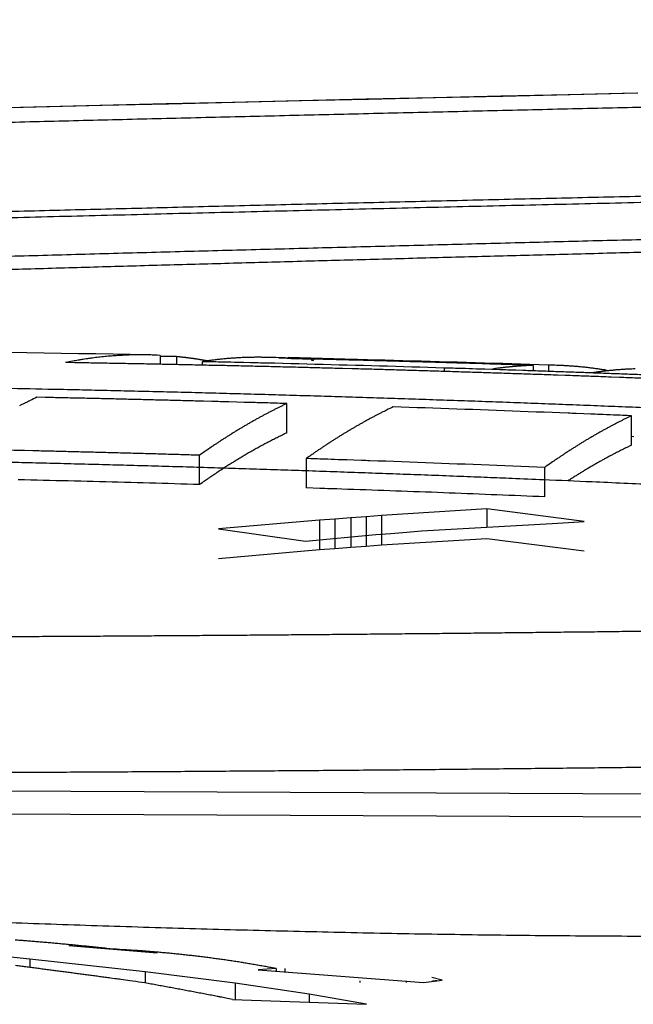
# Model space of a CAD drawing. Units: millimetres. Extents: x -62 to 2688, y -62 to 3775.
# Drawn here: x 1672 to 1673, y 991 to 992 of the extents above; entities that cross this region are included whole.
import ezdxf

# ---------------------------------------------------------------- set-up
doc = ezdxf.new("R2010")
doc.units = ezdxf.units.MM
doc.layers.add('204', color=7, linetype='Continuous')

msp = doc.modelspace()

# ---------------------------------------------------------------- linework, layer by layer
at = {"layer": '204', "color": 7, "linetype": 'Continuous'}
for p, q in [((1671.9078, 991.6375), (1671.9078, 991.6222)), ((1671.9355, 991.6353), (1671.9078, 991.6358)), ((1671.9355, 991.6353), (1671.9355, 991.6216)), ((1672.1425, 991.6326), (1672.11, 991.6325)), ((1672.475, 991.6235), (1672.1263, 991.6337)), ((1672.4747, 991.6141), (1672.648, 991.6082)), ((1672.1239, 991.5052), (1672.1239, 991.5552)), ((1672.7121, 991.4843), (1672.7121, 991.5344)), ((1671.9749, 991.4171), (1671.9749, 991.467)), ((1672.1571, 991.4613), (1672.1571, 991.4113)), ((1672.5639, 991.3962), (1672.5639, 991.4462)), ((1672.4653, 991.3756), (1672.2855, 991.364)), ((1672.4653, 991.3756), (1672.4653, 991.3446)), ((1672.6315, 991.3539), (1672.4653, 991.3756)), ((1672.1795, 991.3562), (1672.0075, 991.3417)), ((1672.2056, 991.3582), (1672.1795, 991.3562)), ((1672.1795, 991.3562), (1672.1795, 991.3062)), ((1672.2328, 991.3602), (1672.2056, 991.3582)), ((1672.2056, 991.3582), (1672.2056, 991.3082)), ((1672.2595, 991.3622), (1672.2328, 991.3602)), ((1672.2328, 991.3602), (1672.2328, 991.3102)), ((1672.2855, 991.364), (1672.2595, 991.3622)), ((1672.2595, 991.3622), (1672.2595, 991.3122)), ((1672.2855, 991.364), (1672.2855, 991.314)), ((1672.0075, 991.3417), (1672.1556, 991.3204)), ((1672.3537, 991.3384), (1672.5765, 991.3508)), ((1672.5765, 991.3508), (1672.6047, 991.3522)), ((1672.6047, 991.3522), (1672.6315, 991.3539)), ((1672.1556, 991.3204), (1672.276, 991.3316)), ((1672.276, 991.3316), (1672.3016, 991.3336)), ((1672.2855, 991.314), (1672.4653, 991.3251)), ((1672.3016, 991.3336), (1672.3288, 991.3357)), ((1672.3288, 991.3357), (1672.3537, 991.3384)), ((1672.4653, 991.3251), (1672.6315, 991.3039)), ((1672.0075, 991.2912), (1672.1795, 991.3062)), ((1672.1795, 991.3062), (1672.2056, 991.3082)), ((1672.2056, 991.3082), (1672.2328, 991.3102)), ((1672.2328, 991.3102), (1672.2595, 991.3122)), ((1672.2595, 991.3122), (1672.2855, 991.314)), ((1673.409, 990.8862), (1666.9575, 990.9139)), ((1673.4456, 990.8467), (1666.994, 990.8743)), ((1671.752, 990.6309), (1671.9028, 990.6182)), ((1671.6851, 990.6076), (1671.6079, 990.615)), ((1671.6851, 990.6076), (1671.6851, 990.5932)), ((1671.8822, 990.5856), (1671.6851, 990.6076)), ((1671.8822, 990.5856), (1671.8822, 990.5667)), ((1672.0358, 990.5663), (1671.8822, 990.5856)), ((1672.1054, 990.5913), (1672.0748, 990.5893)), ((1672.0748, 990.5893), (1672.3571, 990.5675)), ((1672.1205, 990.5913), (1672.1205, 990.5858)), ((1672.0358, 990.5663), (1672.0358, 990.5385)), ((1672.1619, 990.5476), (1672.0358, 990.5663)), ((1672.2487, 990.5706), (1672.2487, 990.5675)), ((1672.3275, 990.5706), (1672.3275, 990.5675)), ((1672.3571, 990.5675), (1672.3891, 990.5717)), ((1672.3891, 990.5717), (1672.3711, 990.5759)), ((1672.0314, 990.5387), (1672.2601, 990.5304)), ((1672.1619, 990.5476), (1672.1619, 990.5339)), ((1672.2601, 990.5304), (1672.1619, 990.5476))]:
    msp.add_line(p, q, dxfattribs=at)
for points in [[(1672.8682, 992.0636, 0.00007), (1672.7309, 992.0605, 0.000071), (1672.5942, 992.0574, 0.000071), (1672.458, 992.0542, 0.000072), (1672.3223, 992.051, 0.000073), (1672.1871, 992.0478, 0.000073), (1672.0525, 992.0446, 0.000074), (1671.9184, 992.0414, 0.000074), (1671.7848, 992.0381, 0.000075), (1671.6518, 992.0348, 0.000076), (1671.5193, 992.0315, 0.000076), (1671.3874, 992.0281, 0.000077), (1671.256, 992.0247, 0.000078), (1671.1253, 992.0213, 0.000079), (1670.995, 992.0179, 0.000079), (1670.8654, 992.0144, 0.00008), (1670.7363, 992.0109, 0.000081), (1670.6079, 992.0074, 0.000082), (1670.48, 992.0039, 0.000082), (1670.3527, 992.0003, 0.000083)], [(1672.9155, 991.9023, 0.000088), (1672.7475, 991.8985, 0.000088), (1672.5802, 991.8946, 0.000089), (1672.4138, 991.8907, 0.00009), (1672.2481, 991.8867, 0.000091), (1672.0833, 991.8827, 0.000092), (1671.9192, 991.8787, 0.000093), (1671.7561, 991.8746, 0.000094), (1671.5937, 991.8705, 0.000095), (1671.4323, 991.8663, 0.000097), (1671.2716, 991.8621, 0.000098), (1671.1119, 991.8579, 0.000099), (1670.953, 991.8536, 0.0001), (1670.795, 991.8493, 0.000102), (1670.6379, 991.8449, 0.000103), (1670.4816, 991.8405, 0.000104), (1670.3263, 991.8361, 0.000106)], [(1672.871, 991.9119, 0.000076), (1672.7271, 991.9086, 0.000077), (1672.5839, 991.9053, 0.000077), (1672.4412, 991.902, 0.000078), (1672.2991, 991.8986, 0.000079), (1672.1575, 991.8952, 0.00008), (1672.0166, 991.8918, 0.00008), (1671.8763, 991.8883, 0.000081), (1671.7365, 991.8848, 0.000082), (1671.5974, 991.8813, 0.000083), (1671.4589, 991.8778, 0.000084), (1671.321, 991.8742, 0.000084), (1671.1838, 991.8706, 0.000085), (1671.0472, 991.8669, 0.000086), (1670.9112, 991.8633, 0.000087), (1670.7759, 991.8596, 0.000088), (1670.6412, 991.8558, 0.000089), (1670.5072, 991.8521, 0.00009), (1670.3739, 991.8483, 0.000091)], [(1672.9125, 991.8392, 0.000082), (1672.7788, 991.8359, 0.000082), (1672.6458, 991.8326, 0.000083), (1672.5134, 991.8292, 0.000084), (1672.3815, 991.8258, 0.000084), (1672.2503, 991.8224, 0.000085), (1672.1197, 991.8189, 0.000086), (1671.9897, 991.8155, 0.000087), (1671.8603, 991.812, 0.000087), (1671.7316, 991.8084, 0.000088), (1671.6036, 991.8049, 0.000089), (1671.4761, 991.8013, 0.00009), (1671.3493, 991.7977, 0.00009), (1671.2232, 991.794, 0.000091), (1671.0977, 991.7904, 0.000092), (1670.9729, 991.7867, 0.000093), (1670.8488, 991.7829, 0.000094), (1670.7253, 991.7792, 0.000095), (1670.6025, 991.7754, 0.000096), (1670.4804, 991.7716, 0.000097), (1670.3589, 991.7678, 0.000098)], [(1672.9466, 991.8186, 0.000076), (1672.827, 991.8156, 0.000077), (1672.7078, 991.8125, 0.000078), (1672.5892, 991.8094, 0.000079), (1672.4711, 991.8063, 0.000079), (1672.3535, 991.8032, 0.00008), (1672.2364, 991.8001, 0.00008), (1672.1198, 991.7969, 0.000081), (1672.0037, 991.7937, 0.000082), (1671.8881, 991.7905, 0.000082), (1671.7731, 991.7872, 0.000083), (1671.6586, 991.7839, 0.000083), (1671.5447, 991.7806, 0.000084), (1671.4313, 991.7773, 0.000085), (1671.3184, 991.774, 0.000085), (1671.2061, 991.7706, 0.000086), (1671.0943, 991.7672, 0.000087), (1670.983, 991.7638, 0.000088), (1670.8724, 991.7604, 0.000088), (1670.7622, 991.757, 0.000089), (1670.6527, 991.7535, 0.00009), (1670.5437, 991.75, 0.000091), (1670.4353, 991.7465, 0.000092)], [(1672.7324, 991.6041, 0.00007), (1672.7188, 991.6047, 0.00007), (1672.7052, 991.6052, 0.00007), (1672.6916, 991.6057, 0.00007), (1672.678, 991.6062, 0.00007), (1672.6644, 991.6067, 0.00007), (1672.6508, 991.6072, 0.00007), (1672.6372, 991.6077, 0.00007), (1672.6236, 991.6082, 0.00007), (1672.61, 991.6087, 0.00007), (1672.5964, 991.6091, 0.00007), (1672.5828, 991.6096, 0.00007), (1672.5692, 991.6101, 0.00007), (1672.5555, 991.6106, 0.000072), (1672.5419, 991.611, 0.00007), (1672.5283, 991.6115), (1672.5148, 991.612, 0.000072), (1672.5011, 991.6124, 0.000086), (1672.4871, 991.6129), (1672.4739, 991.6133), (1672.462, 991.6137, 0.000092), (1672.4467, 991.6142, 0.000158), (1672.4231, 991.615, 0.000077), (1672.3922, 991.6159)], [(1671.9078, 991.6375), (1671.9024, 991.6377, 0.002145), (1671.897, 991.6379, 0.002146), (1671.8916, 991.6381, 0.002147), (1671.8862, 991.6382, 0.002148), (1671.8809, 991.6383, 0.002149), (1671.8755, 991.6383, 0.002149), (1671.8701, 991.6383, 0.002149), (1671.8647, 991.6383, 0.002149), (1671.8593, 991.6382, 0.002148), (1671.854, 991.638, 0.002147), (1671.8486, 991.6378, 0.002145), (1671.8432, 991.6375, 0.002143), (1671.8378, 991.6373, 0.002142), (1671.8324, 991.6369, 0.002144), (1671.8271, 991.6365, 0.002136), (1671.8217, 991.6361, 0.00212), (1671.8163, 991.6356, 0.002135), (1671.8109, 991.6351, 0.002175), (1671.8055, 991.6345, 0.002109), (1671.8001, 991.6339, 0.001966), (1671.7948, 991.6332, 0.002165), (1671.7894, 991.6325, 0.002574), (1671.7838, 991.6317, 0.001949), (1671.7786, 991.6309, 0.000668), (1671.7739, 991.6302, 0.002741), (1671.7678, 991.6292, 0.00469), (1671.7585, 991.6275, 0.002282), (1671.7463, 991.6251)], [(1672.2194, 991.615, 0.000086), (1672.1837, 991.6159, 0.000176), (1672.1564, 991.6166, 0.000102), (1672.1386, 991.6171), (1672.1248, 991.6174, 0.000073), (1672.1095, 991.6178, 0.000096), (1672.0933, 991.6182, 0.00008), (1672.0774, 991.6185, 0.000073), (1672.0617, 991.6189, 0.000078), (1672.046, 991.6193, 0.00008), (1672.0302, 991.6196, 0.000079), (1672.0144, 991.62, 0.000078), (1671.9986, 991.6203, 0.000078), (1671.9829, 991.6206, 0.000079), (1671.9671, 991.621, 0.000078), (1671.9513, 991.6213, 0.000078), (1671.9356, 991.6216, 0.000078), (1671.9198, 991.6219, 0.000078), (1671.904, 991.6223, 0.000078), (1671.8882, 991.6226, 0.000078), (1671.8725, 991.6229, 0.000078), (1671.8567, 991.6232, 0.000078), (1671.8409, 991.6235, 0.000078), (1671.8252, 991.6238, 0.000078), (1671.8094, 991.624, 0.000078), (1671.7936, 991.6243, 0.000078), (1671.7778, 991.6246, 0.000078), (1671.7621, 991.6249), (1671.7463, 991.6251)], [(1671.9879, 991.628), (1671.9861, 991.6283, 0.000679), (1671.9844, 991.6286, 0.00068), (1671.9826, 991.6289, 0.00068), (1671.9809, 991.6292, 0.000681), (1671.9792, 991.6295, 0.000682), (1671.9774, 991.6298, 0.000682), (1671.9757, 991.6301, 0.000683), (1671.9739, 991.6304, 0.000684), (1671.9722, 991.6307, 0.000684), (1671.9704, 991.6309, 0.000685), (1671.9687, 991.6312, 0.000686), (1671.9669, 991.6315, 0.000686), (1671.9652, 991.6317, 0.000687), (1671.9634, 991.632, 0.000689), (1671.9617, 991.6322, 0.000688), (1671.96, 991.6325, 0.000684), (1671.9582, 991.6327, 0.00069), (1671.9565, 991.6329, 0.000705), (1671.9547, 991.6332, 0.000685), (1671.953, 991.6334, 0.00064), (1671.9513, 991.6336, 0.000707), (1671.9495, 991.6338, 0.000844), (1671.9477, 991.634, 0.000641), (1671.946, 991.6342, 0.00022), (1671.9445, 991.6344, 0.000905), (1671.9425, 991.6346, 0.001559), (1671.9395, 991.6349, 0.000763), (1671.9355, 991.6353)], [(1672.0898, 991.634, 0.001612), (1672.0814, 991.6341, 0.003297), (1672.0751, 991.6342, 0.001916), (1672.0709, 991.6342, 0.000466), (1672.0677, 991.6341, 0.001358), (1672.0641, 991.6341, 0.001788), (1672.0603, 991.634, 0.001499), (1672.0566, 991.6339, 0.001358), (1672.0529, 991.6338, 0.001454), (1672.0493, 991.6336, 0.001495), (1672.0456, 991.6335, 0.001464), (1672.0419, 991.6333, 0.001451), (1672.0382, 991.6331, 0.001459), (1672.0345, 991.6328, 0.001461), (1672.0308, 991.6326, 0.001457), (1672.0271, 991.6323, 0.001454), (1672.0234, 991.632, 0.001454), (1672.0197, 991.6317, 0.001452), (1672.0161, 991.6313, 0.00145), (1672.0124, 991.631, 0.001448), (1672.0087, 991.6306, 0.001446), (1672.005, 991.6302, 0.001444), (1672.0013, 991.6298, 0.001442), (1671.9976, 991.6293, 0.00144), (1671.9939, 991.6288, 0.001438), (1671.9903, 991.6284, 0.001435), (1671.9866, 991.6278, 0.001433), (1671.9829, 991.6273), (1671.9792, 991.6267)], [(1672.3922, 991.6159), (1672.3784, 991.6164), (1672.3647, 991.6168), (1672.3509, 991.6172), (1672.3371, 991.6176), (1672.3234, 991.618), (1672.3096, 991.6184), (1672.2958, 991.6188), (1672.2821, 991.6192), (1672.2683, 991.6195), (1672.2546, 991.6199), (1672.2408, 991.6203), (1672.227, 991.6207), (1672.2133, 991.621), (1672.1995, 991.6214), (1672.1857, 991.6218), (1672.1719, 991.6221), (1672.1582, 991.6225), (1672.1444, 991.6228), (1672.1306, 991.6232), (1672.1169, 991.6235), (1672.1032, 991.6239), (1672.0893, 991.6242, 0.000082), (1672.0751, 991.6245), (1672.0618, 991.6249), (1672.0497, 991.6251, 0.000088), (1672.0343, 991.6255, 0.000152), (1672.0104, 991.626, 0.000074), (1671.9792, 991.6267)], [(1672.5442, 991.6204, 0.000079), (1672.5114, 991.6214, 0.000162), (1672.4864, 991.6222, 0.000094), (1672.4701, 991.6227), (1672.4574, 991.6231), (1672.4434, 991.6235, 0.000088), (1672.4285, 991.624, 0.000074), (1672.4139, 991.6244), (1672.3995, 991.6248, 0.000071), (1672.3851, 991.6253, 0.000074), (1672.3706, 991.6257, 0.000072), (1672.3561, 991.6261, 0.000071), (1672.3416, 991.6265, 0.000072), (1672.3272, 991.6269, 0.000072), (1672.3127, 991.6273, 0.000072), (1672.2982, 991.6277, 0.000072), (1672.2837, 991.6281, 0.000072), (1672.2693, 991.6285, 0.000072), (1672.2548, 991.6289, 0.000072), (1672.2403, 991.6293, 0.000072), (1672.2258, 991.6296, 0.000072), (1672.2114, 991.63, 0.000072), (1672.1969, 991.6304, 0.000072), (1672.1824, 991.6307, 0.000072), (1672.1679, 991.6311, 0.000072), (1672.1535, 991.6315, 0.000072), (1672.139, 991.6318, 0.000072), (1672.1245, 991.6322), (1672.11, 991.6325)], [(1672.1263, 991.6327), (1672.1271, 991.6327), (1672.1279, 991.6326, -1), (1672.1287, 991.6326), (1672.1295, 991.6325), (1672.1303, 991.6325), (1672.1311, 991.6324), (1672.132, 991.6324), (1672.1328, 991.6323), (1672.1336, 991.6323), (1672.1344, 991.6322), (1672.1352, 991.6322, 1), (1672.136, 991.6321), (1672.1368, 991.6321), (1672.1376, 991.632), (1672.1383, 991.632), (1672.1392, 991.632), (1672.1407, 991.6319), (1672.1425, 991.6318)], [(1672.1263, 991.6327), (1672.1285, 991.6326), (1672.1307, 991.6325), (1672.1329, 991.6325), (1672.1351, 991.6324), (1672.1373, 991.6323), (1672.1395, 991.6322), (1672.1417, 991.6321), (1672.1439, 991.6321), (1672.1461, 991.632), (1672.1482, 991.6319), (1672.1504, 991.6318), (1672.1526, 991.6317), (1672.1549, 991.6316), (1672.157, 991.6316), (1672.159, 991.6315), (1672.1614, 991.6314), (1672.1652, 991.6313, 1), (1672.1702, 991.6311)], [(1672.7673, 991.5466, 0.000238), (1672.7195, 991.5486, 0.000238), (1672.6717, 991.5505, 0.000238), (1672.6239, 991.5524, 0.000238), (1672.5762, 991.5542, 0.000238), (1672.5284, 991.556, 0.000238), (1672.4806, 991.5578, 0.000238), (1672.4329, 991.5595, 0.000238), (1672.3851, 991.5611, 0.000238), (1672.3373, 991.5627, 0.000238), (1672.2895, 991.5643, 0.000239), (1672.2417, 991.5658, 0.000238), (1672.194, 991.5673, 0.000237), (1672.1462, 991.5687, 0.000239), (1672.0984, 991.5701, 0.000244), (1672.0505, 991.5714, 0.000237), (1672.0028, 991.5727, 0.000221), (1671.9554, 991.574, 0.000244), (1671.9073, 991.5752, 0.000291), (1671.858, 991.5763, 0.000221), (1671.8117, 991.5774, 0.000076), (1671.7698, 991.5784, 0.000311), (1671.7161, 991.5795, 0.000535), (1671.6334, 991.5811, 0.000262)], [(1672.6771, 991.6004, 0.000083), (1672.6425, 991.6016, 0.000171), (1672.6161, 991.6026, 0.000099), (1672.5989, 991.6032), (1672.5856, 991.6036, 0.00007), (1672.5708, 991.6042, 0.000093), (1672.5551, 991.6047, 0.000078), (1672.5397, 991.6052, 0.00007), (1672.5246, 991.6057, 0.000075), (1672.5093, 991.6062, 0.000078), (1672.4941, 991.6067, 0.000076), (1672.4788, 991.6072, 0.000075), (1672.4635, 991.6077, 0.000076), (1672.4483, 991.6082, 0.000076), (1672.433, 991.6087, 0.000076), (1672.4178, 991.6092, 0.000076), (1672.4025, 991.6097, 0.000076), (1672.3873, 991.6101, 0.000076), (1672.372, 991.6106, 0.000076), (1672.3567, 991.6111, 0.000076), (1672.3415, 991.6115, 0.000076), (1672.3262, 991.612, 0.000076), (1672.311, 991.6124, 0.000076), (1672.2957, 991.6129, 0.000076), (1672.2805, 991.6133, 0.000076), (1672.2652, 991.6138, 0.000076), (1672.2499, 991.6142, 0.000076), (1672.2347, 991.6146), (1672.2194, 991.615)], [(1672.5442, 991.6204), (1672.5419, 991.6203, 0.000911), (1672.5396, 991.6202, 0.00091), (1672.5373, 991.6201, 0.00091), (1672.535, 991.62, 0.00091), (1672.5327, 991.6199, 0.000909), (1672.5303, 991.6197, 0.000909), (1672.528, 991.6196, 0.000909), (1672.5257, 991.6195, 0.000908), (1672.5234, 991.6193, 0.000908), (1672.5211, 991.6191, 0.000907), (1672.5187, 991.619, 0.000907), (1672.5164, 991.6188, 0.000906), (1672.5141, 991.6186, 0.000906), (1672.5118, 991.6184, 0.000907), (1672.5095, 991.6182, 0.000904), (1672.5071, 991.618, 0.000898), (1672.5048, 991.6178, 0.000905), (1672.5025, 991.6175, 0.000923), (1672.5002, 991.6173, 0.000896), (1672.4978, 991.6171, 0.000836), (1672.4956, 991.6168, 0.000922), (1672.4932, 991.6165, 0.001098), (1672.4908, 991.6163, 0.000832), (1672.4886, 991.616, 0.000286), (1672.4865, 991.6157, 0.001173), (1672.4839, 991.6154, 0.002014), (1672.4799, 991.6149, 0.000983), (1672.4746, 991.6141)], [(1672.6733, 991.6113), (1672.6699, 991.6119, 0.001324), (1672.6665, 991.6125, 0.001326), (1672.663, 991.613, 0.001328), (1672.6596, 991.6135, 0.00133), (1672.6562, 991.614, 0.001332), (1672.6528, 991.6145, 0.001334), (1672.6493, 991.615, 0.001336), (1672.6459, 991.6155, 0.001338), (1672.6425, 991.6159, 0.00134), (1672.639, 991.6163, 0.001342), (1672.6356, 991.6167, 0.001343), (1672.6322, 991.6171, 0.001344), (1672.6288, 991.6174, 0.001346), (1672.6253, 991.6178, 0.00135), (1672.6219, 991.6181, 0.001348), (1672.6185, 991.6184, 0.001341), (1672.615, 991.6187, 0.001353), (1672.6116, 991.619, 0.001382), (1672.6082, 991.6192, 0.001344), (1672.6047, 991.6194, 0.001255), (1672.6013, 991.6196, 0.001386), (1672.5979, 991.6198, 0.001653), (1672.5943, 991.62, 0.001256), (1672.591, 991.6202, 0.000431), (1672.588, 991.6203, 0.001772), (1672.5841, 991.6204, 0.003051), (1672.5782, 991.6205, 0.001492), (1672.5704, 991.6207)], [(1672.7181, 991.6144, 0.001004), (1672.7128, 991.6142, 0.002053), (1672.7088, 991.614, 0.001192), (1672.7061, 991.6139, 0.00029), (1672.7041, 991.6138, 0.000845), (1672.7018, 991.6137, 0.001112), (1672.6994, 991.6135, 0.000933), (1672.6971, 991.6134, 0.000845), (1672.6948, 991.6132, 0.000904), (1672.6924, 991.613, 0.00093), (1672.6901, 991.6128, 0.000911), (1672.6878, 991.6127, 0.000902), (1672.6854, 991.6125, 0.000907), (1672.6831, 991.6123, 0.000909), (1672.6807, 991.612, 0.000907), (1672.6784, 991.6118, 0.000905), (1672.6761, 991.6116, 0.000905), (1672.6737, 991.6114, 0.000905), (1672.6714, 991.6111, 0.000904), (1672.669, 991.6109, 0.000903), (1672.6667, 991.6106, 0.000902), (1672.6644, 991.6103, 0.000901), (1672.662, 991.61, 0.000901), (1672.6597, 991.6097, 0.0009), (1672.6574, 991.6094, 0.000899), (1672.655, 991.6091, 0.000898), (1672.6527, 991.6088, 0.000897), (1672.6503, 991.6085), (1672.648, 991.6082)], [(1672.736, 991.5981, 0.000073), (1672.7213, 991.5987, 0.000073), (1672.7066, 991.5992, 0.000073), (1672.6918, 991.5998), (1672.6771, 991.6004)], [(1671.6972, 991.5659, 0.001751), (1671.6859, 991.5605, 0.003543), (1671.6773, 991.5562, 0.002033), (1671.6718, 991.5534, 0.000493), (1671.6674, 991.5511, 0.001431)], [(1672.1239, 991.5552, 0.000079), (1672.0916, 991.5562, 0.000162), (1672.067, 991.5569, 0.000094), (1672.051, 991.5573), (1672.0385, 991.5577), (1672.0248, 991.558, 0.000088), (1672.0101, 991.5584, 0.000074), (1671.9958, 991.5588), (1671.9817, 991.5592, 0.000072), (1671.9675, 991.5596, 0.000074), (1671.9532, 991.5599, 0.000072), (1671.939, 991.5603, 0.000072), (1671.9248, 991.5607, 0.000072), (1671.9106, 991.561, 0.000072), (1671.8963, 991.5614, 0.000072), (1671.8821, 991.5617, 0.000072), (1671.8679, 991.5621, 0.000072), (1671.8537, 991.5624, 0.000072), (1671.8394, 991.5628, 0.000072), (1671.8252, 991.5631, 0.000072), (1671.811, 991.5634, 0.000072), (1671.7968, 991.5638, 0.000072), (1671.7825, 991.5641, 0.000072), (1671.7683, 991.5644, 0.000072), (1671.7541, 991.5647, 0.000072), (1671.7399, 991.565, 0.000072), (1671.7257, 991.5653, 0.000072), (1671.7114, 991.5656), (1671.6972, 991.5659)], [(1672.1239, 991.5552), (1672.1189, 991.5529, 0.00161), (1672.1139, 991.5504, 0.0016), (1672.109, 991.548, 0.00159), (1672.104, 991.5455, 0.00158), (1672.099, 991.543, 0.00157), (1672.0941, 991.5404, 0.00156), (1672.0891, 991.5378, 0.00155), (1672.0841, 991.5352, 0.00154), (1672.0792, 991.5325, 0.00153), (1672.0742, 991.5298, 0.00152), (1672.0692, 991.527, 0.00151), (1672.0643, 991.5242, 0.001499), (1672.0593, 991.5214, 0.00149), (1672.0544, 991.5185, 0.001482), (1672.0494, 991.5155, 0.001468), (1672.0444, 991.5126, 0.001449), (1672.0395, 991.5096, 0.001452), (1672.0345, 991.5066, 0.001471), (1672.0295, 991.5035, 0.001419), (1672.0246, 991.5004, 0.001316), (1672.0196, 991.4972, 0.001442), (1672.0146, 991.494, 0.001706), (1672.0095, 991.4907, 0.001284), (1672.0047, 991.4875, 0.000439), (1672.0004, 991.4846, 0.001796), (1671.9948, 991.4808, 0.003047), (1671.9862, 991.4749, 0.001471), (1671.9749, 991.467)], [(1672.3054, 991.5496, 0.001742), (1672.2942, 991.5441, 0.003524), (1672.2856, 991.5398, 0.002022), (1672.2801, 991.537, 0.000491), (1672.2757, 991.5347, 0.001423), (1672.2709, 991.5322, 0.00186), (1672.2658, 991.5295, 0.001549), (1672.2608, 991.5268, 0.001395), (1672.2559, 991.5241, 0.001484), (1672.251, 991.5213, 0.001517), (1672.246, 991.5185, 0.001476), (1672.2411, 991.5157, 0.001454), (1672.2361, 991.5128, 0.001453), (1672.2312, 991.5099, 0.001446), (1672.2263, 991.5069, 0.001433), (1672.2213, 991.5039, 0.001422), (1672.2164, 991.5009, 0.001413), (1672.2114, 991.4978, 0.001403), (1672.2065, 991.4947, 0.001393), (1672.2015, 991.4915, 0.001382), (1672.1966, 991.4883, 0.001373), (1672.1916, 991.4851, 0.001363), (1672.1867, 991.4818, 0.001353), (1672.1817, 991.4785, 0.001343), (1672.1768, 991.4752, 0.001333), (1672.1718, 991.4718, 0.001323), (1672.1669, 991.4683, 0.001313), (1672.1619, 991.4649), (1672.157, 991.4614)], [(1672.7122, 991.5344, 0.000071), (1672.6814, 991.5357, 0.000145), (1672.6579, 991.5366, 0.000084), (1672.6427, 991.5372), (1672.6308, 991.5377), (1672.6177, 991.5382, 0.000079), (1672.6037, 991.5388), (1672.59, 991.5393), (1672.5766, 991.5398), (1672.563, 991.5403), (1672.5495, 991.5408), (1672.5359, 991.5414), (1672.5223, 991.5419), (1672.5088, 991.5424), (1672.4952, 991.5429), (1672.4817, 991.5434), (1672.4681, 991.5439), (1672.4546, 991.5444), (1672.441, 991.5449), (1672.4274, 991.5453), (1672.4139, 991.5458), (1672.4003, 991.5463), (1672.3868, 991.5468), (1672.3732, 991.5473), (1672.3597, 991.5477), (1672.3461, 991.5482), (1672.3325, 991.5486), (1672.319, 991.5491), (1672.3054, 991.5496)], [(1672.7122, 991.5344), (1672.7072, 991.532, 0.001604), (1672.7023, 991.5296, 0.001594), (1672.6973, 991.5272, 0.001584), (1672.6924, 991.5247, 0.001574), (1672.6874, 991.5222, 0.001564), (1672.6825, 991.5196, 0.001554), (1672.6776, 991.517, 0.001544), (1672.6726, 991.5143, 0.001534), (1672.6677, 991.5116, 0.001524), (1672.6627, 991.5089, 0.001514), (1672.6578, 991.5062, 0.001504), (1672.6528, 991.5034, 0.001493), (1672.6479, 991.5005, 0.001484), (1672.6429, 991.4976, 0.001477), (1672.638, 991.4947, 0.001463), (1672.633, 991.4918, 0.001444), (1672.6281, 991.4888, 0.001446), (1672.6232, 991.4857, 0.001465), (1672.6182, 991.4826, 0.001413), (1672.6133, 991.4795, 0.001311), (1672.6084, 991.4764, 0.001437), (1672.6034, 991.4732, 0.001699), (1672.5983, 991.4698, 0.001279), (1672.5935, 991.4667, 0.000437), (1672.5892, 991.4638, 0.001789), (1672.5836, 991.46, 0.003035), (1672.5751, 991.4541, 0.001466), (1672.5639, 991.4462)], [(1671.9749, 991.467), (1671.9607, 991.4674, 0.000072), (1671.9465, 991.4679, 0.000072), (1671.9323, 991.4683, 0.000072), (1671.9181, 991.4687, 0.000072), (1671.9038, 991.4691, 0.000072), (1671.8896, 991.4695, 0.000072), (1671.8754, 991.4699, 0.000072), (1671.8612, 991.4703, 0.000072), (1671.847, 991.4706, 0.000072), (1671.8327, 991.471, 0.000072), (1671.8185, 991.4714, 0.000072), (1671.8043, 991.4718, 0.000072), (1671.7901, 991.4722, 0.000072), (1671.7758, 991.4725, 0.000072), (1671.7616, 991.4729, 0.000072), (1671.7474, 991.4732, 0.000071), (1671.7332, 991.4736, 0.000072), (1671.7189, 991.4739, 0.000073), (1671.7047, 991.4743, 0.000071), (1671.6905, 991.4746), (1671.6764, 991.475, 0.000073), (1671.6621, 991.4753, 0.000087), (1671.6474, 991.4756)], [(1672.1239, 991.5052), (1672.1201, 991.5034, 0.001188), (1672.1164, 991.5016, 0.001182), (1672.1127, 991.4998, 0.001177), (1672.109, 991.498, 0.001174), (1672.1052, 991.4961, 0.00117), (1672.1015, 991.4942, 0.001166), (1672.0978, 991.4923, 0.001161), (1672.0941, 991.4904, 0.001157), (1672.0903, 991.4885, 0.001153), (1672.0866, 991.4865, 0.001149), (1672.0829, 991.4845, 0.001145), (1672.0792, 991.4825, 0.001141), (1672.0755, 991.4804, 0.001136), (1672.0717, 991.4784, 0.001132), (1672.068, 991.4763, 0.001128), (1672.0643, 991.4742, 0.001124), (1672.0605, 991.4721, 0.001119), (1672.0568, 991.4699, 0.001115), (1672.0531, 991.4678, 0.001111), (1672.0494, 991.4656, 0.001107), (1672.0457, 991.4633, 0.001102), (1672.0419, 991.4611, 0.001097), (1672.0382, 991.4589, 0.001093), (1672.0345, 991.4566, 0.001091), (1672.0308, 991.4543, 0.001084), (1672.027, 991.4519, 0.001073), (1672.0233, 991.4496, 0.001078), (1672.0196, 991.4472, 0.001095), (1672.0159, 991.4448, 0.001059), (1672.0122, 991.4424, 0.000985), (1672.0085, 991.44, 0.001083), (1672.0047, 991.4375, 0.001286), (1672.0009, 991.4349, 0.00097), (1671.9973, 991.4325, 0.00033), (1671.994, 991.4303, 0.001364), (1671.9898, 991.4274, 0.002327), (1671.9834, 991.4229, 0.001127), (1671.9749, 991.417)], [(1672.7122, 991.4843), (1672.7095, 991.483, 0.000885), (1672.7067, 991.4817, 0.000882), (1672.704, 991.4804, 0.000879), (1672.7013, 991.479, 0.000876), (1672.6986, 991.4777, 0.000874), (1672.6959, 991.4764, 0.000871), (1672.6932, 991.475, 0.000868), (1672.6904, 991.4736, 0.000866), (1672.6877, 991.4722, 0.000863), (1672.685, 991.4708, 0.00086), (1672.6823, 991.4694, 0.000857), (1672.6796, 991.468, 0.000855), (1672.6769, 991.4665, 0.000852), (1672.6741, 991.4651, 0.000849), (1672.6714, 991.4636, 0.000846), (1672.6687, 991.4622, 0.000844), (1672.666, 991.4607, 0.000841), (1672.6633, 991.4592, 0.000838), (1672.6606, 991.4577, 0.000835), (1672.6579, 991.4562, 0.000833), (1672.6551, 991.4546, 0.00083), (1672.6524, 991.4531, 0.000826), (1672.6497, 991.4515, 0.000824), (1672.647, 991.45, 0.000823), (1672.6443, 991.4484, 0.000818), (1672.6416, 991.4468, 0.00081), (1672.6389, 991.4452, 0.000814), (1672.6361, 991.4436, 0.000828), (1672.6334, 991.4419, 0.000801), (1672.6307, 991.4403, 0.000746), (1672.628, 991.4387, 0.00082), (1672.6253, 991.437, 0.000974), (1672.6225, 991.4353, 0.000736), (1672.6199, 991.4336, 0.000252), (1672.6175, 991.4322, 0.001034), (1672.6144, 991.4302, 0.001766), (1672.6097, 991.4272, 0.000858), (1672.6036, 991.4233)], [(1672.7531, 991.4167, 0.000261), (1672.6447, 991.4215, 0.000535), (1672.562, 991.4251, 0.000311), (1672.5082, 991.4273, 0.000076), (1672.4664, 991.429, 0.00022), (1672.4201, 991.4308, 0.00029), (1672.3708, 991.4327, 0.000244), (1672.3226, 991.4345, 0.000221), (1672.2752, 991.4362, 0.000236), (1672.2275, 991.4379, 0.000243), (1672.1796, 991.4396, 0.000238), (1672.1318, 991.4412, 0.000236), (1672.084, 991.4428, 0.000238), (1672.0362, 991.4443, 0.000238), (1671.9884, 991.4458, 0.000238), (1671.9406, 991.4472, 0.000238), (1671.8928, 991.4486, 0.000238), (1671.845, 991.4499, 0.000238), (1671.7972, 991.4512, 0.000238), (1671.7494, 991.4524, 0.000238), (1671.7016, 991.4536, 0.000238), (1671.6537, 991.4548, 0.000238), (1671.6059, 991.4559, 0.000238)], [(1672.5639, 991.4462), (1672.5503, 991.4468), (1672.5367, 991.4473), (1672.5232, 991.4479), (1672.5096, 991.4484), (1672.4961, 991.449), (1672.4825, 991.4495), (1672.4689, 991.45), (1672.4554, 991.4506), (1672.4418, 991.4511), (1672.4283, 991.4516), (1672.4147, 991.4521), (1672.4011, 991.4526), (1672.3876, 991.4532), (1672.374, 991.4537), (1672.3605, 991.4542), (1672.3469, 991.4547), (1672.3333, 991.4552), (1672.3198, 991.4557), (1672.3062, 991.4562), (1672.2927, 991.4567), (1672.2792, 991.4571), (1672.2655, 991.4576, 0.000078), (1672.2515, 991.4581), (1672.2384, 991.4586), (1672.2265, 991.459, 0.000084), (1672.2113, 991.4595, 0.000144), (1672.1878, 991.4603, 0.00007), (1672.157, 991.4614)], [(1672.5639, 991.3961), (1672.5537, 991.3965), (1672.5435, 991.3969), (1672.5333, 991.3974), (1672.5232, 991.3978), (1672.513, 991.3982), (1672.5029, 991.3986), (1672.4927, 991.399), (1672.4825, 991.3994), (1672.4723, 991.3998), (1672.4622, 991.4002), (1672.452, 991.4006), (1672.4418, 991.401), (1672.4317, 991.4014), (1672.4215, 991.4018), (1672.4113, 991.4022), (1672.4011, 991.4026), (1672.391, 991.403), (1672.3808, 991.4034), (1672.3706, 991.4038), (1672.3605, 991.4042), (1672.3503, 991.4045), (1672.3401, 991.4049), (1672.33, 991.4053), (1672.3198, 991.4056), (1672.3096, 991.406), (1672.2994, 991.4064), (1672.2893, 991.4067), (1672.2791, 991.4071), (1672.2689, 991.4075), (1672.2587, 991.4078), (1672.2486, 991.4082), (1672.2384, 991.4085, 0.000072), (1672.2279, 991.4089), (1672.218, 991.4092), (1672.2091, 991.4095, 0.000077), (1672.1977, 991.4099, 0.000132), (1672.1801, 991.4105), (1672.157, 991.4112)], [(1671.6078, 991.1577, 0.000074), (1671.6518, 991.1579, 0.000074), (1671.6957, 991.1581, 0.000074), (1671.7396, 991.1583, 0.000074), (1671.7835, 991.1586, 0.000075), (1671.8273, 991.1588, 0.000075), (1671.871, 991.1591, 0.000075), (1671.9146, 991.1594, 0.000075), (1671.9582, 991.1597, 0.000076), (1672.0018, 991.16, 0.000076), (1672.0452, 991.1603, 0.000076), (1672.0886, 991.1606, 0.000076), (1672.1319, 991.161, 0.000077), (1672.1751, 991.1613, 0.000077), (1672.2182, 991.1617, 0.000077), (1672.2612, 991.1621, 0.000078), (1672.3042, 991.1625, 0.000078), (1672.347, 991.1629, 0.000079), (1672.3897, 991.1633, 0.000079), (1672.4324, 991.1637, 0.00008), (1672.4749, 991.1642, 0.00008), (1672.5173, 991.1646, 0.000081), (1672.5596, 991.1651, 0.000081), (1672.6018, 991.1656, 0.000082), (1672.6438, 991.166, 0.000082), (1672.6858, 991.1666, 0.000083), (1672.7276, 991.1671, 0.000084), (1672.7692, 991.1676, 0.000084)], [(1671.6214, 990.9261, 0.000091), (1671.6776, 990.9263, 0.00009), (1671.7336, 990.9266, 0.000091), (1671.7896, 990.9269, 0.000091), (1671.8455, 990.9272, 0.000092), (1671.9013, 990.9275, 0.000092), (1671.957, 990.9279, 0.000092), (1672.0126, 990.9283, 0.000093), (1672.0681, 990.9287, 0.000093), (1672.1234, 990.9291, 0.000093), (1672.1787, 990.9295, 0.000094), (1672.2338, 990.93, 0.000095), (1672.2888, 990.9304, 0.000095), (1672.3436, 990.9309, 0.000096), (1672.3983, 990.9314, 0.000096), (1672.4528, 990.932, 0.000097), (1672.5071, 990.9325, 0.000098), (1672.5613, 990.9331, 0.000099), (1672.6153, 990.9337, 0.000099), (1672.6692, 990.9343, 0.0001), (1672.7228, 990.9349, 0.000101), (1672.7762, 990.9356, 0.000102)], [(1672.7828, 990.6462, -0.000873), (1672.7045, 990.6463, -0.000857), (1672.6262, 990.6468, -0.000806), (1672.5478, 990.6474, -0.000768), (1672.4694, 990.6483, -0.000734), (1672.3909, 990.6495, -0.000701), (1672.3124, 990.6508, -0.000663), (1672.2338, 990.6524, -0.000629), (1672.1551, 990.6542, -0.000592), (1672.0764, 990.6561, -0.000558), (1671.9976, 990.6582, -0.00052), (1671.9187, 990.6605, -0.000487), (1671.8397, 990.6629, -0.000449), (1671.7607, 990.6655, -0.000416), (1671.6816, 990.6682, -0.000379), (1671.6023, 990.671, -0.000345)], [(1671.8274, 990.6245), (1671.8164, 990.6257, 0.00037), (1671.8054, 990.6268, 0.00038), (1671.7947, 990.6279, 0.000391), (1671.784, 990.629, 0.000403), (1671.7736, 990.6301, 0.000415), (1671.7633, 990.6311, 0.000427), (1671.7531, 990.632, 0.000441), (1671.7431, 990.633, 0.000455), (1671.7333, 990.6339, 0.000469), (1671.7236, 990.6348, 0.000485), (1671.7141, 990.6356, 0.000501), (1671.7047, 990.6364, 0.000517), (1671.6955, 990.6372, 0.000535), (1671.6864, 990.6379, 0.000555), (1671.6775, 990.6386, 0.000573), (1671.6687, 990.6393, 0.00059), (1671.6601, 990.64, 0.000617)], [(1672.1054, 990.5913), (1672.0966, 990.593, 0.001269), (1672.0879, 990.5946, 0.001261), (1672.0791, 990.5962, 0.001253), (1672.0702, 990.5978, 0.001245), (1672.0613, 990.5993, 0.001237), (1672.0524, 990.6008, 0.001229), (1672.0435, 990.6022, 0.001221), (1672.0345, 990.6036, 0.001213), (1672.0254, 990.605, 0.001205), (1672.0164, 990.6063, 0.001197), (1672.0073, 990.6076, 0.001189), (1671.9981, 990.6088, 0.001181), (1671.989, 990.61, 0.001173), (1671.9798, 990.6112, 0.001168), (1671.9705, 990.6123, 0.001157), (1671.9612, 990.6134, 0.001142), (1671.9519, 990.6144, 0.001144), (1671.9425, 990.6155, 0.001159), (1671.9331, 990.6164, 0.001119), (1671.9237, 990.6174, 0.001038), (1671.9143, 990.6182, 0.001138), (1671.9048, 990.6191, 0.001346), (1671.8949, 990.6199, 0.001014), (1671.8856, 990.6207, 0.000347), (1671.8773, 990.6214, 0.001418), (1671.8664, 990.6221, 0.002407), (1671.8495, 990.6232, 0.001163), (1671.8274, 990.6245)], [(1671.8766, 990.5677, 0.000115), (1671.8562, 990.5705, 0.000235), (1671.8407, 990.5727, 0.000137), (1671.8305, 990.574), (1671.8227, 990.5751, 0.000097), (1671.814, 990.5763, 0.000128), (1671.8047, 990.5775, 0.000107), (1671.7956, 990.5787, 0.000097), (1671.7867, 990.5799, 0.000104), (1671.7777, 990.5811, 0.000107), (1671.7687, 990.5823, 0.000105), (1671.7597, 990.5835, 0.000104), (1671.7507, 990.5847, 0.000105), (1671.7417, 990.5859, 0.000105), (1671.7327, 990.5871, 0.000105), (1671.7237, 990.5883, 0.000105), (1671.7147, 990.5894, 0.000105), (1671.7057, 990.5906, 0.000105), (1671.6967, 990.5918, 0.000105), (1671.6877, 990.5929, 0.000105), (1671.6787, 990.5941, 0.000105), (1671.6697, 990.5952, 0.000105), (1671.6607, 990.5964, 0.000105)], [(1672.0314, 990.5387, 0.000131), (1672.0197, 990.541, 0.000268), (1672.0108, 990.5427, 0.000156), (1672.005, 990.5439), (1672.0005, 990.5447, 0.000111), (1671.9955, 990.5457, 0.000146), (1671.9902, 990.5467, 0.000122), (1671.985, 990.5477, 0.000111), (1671.9798, 990.5487, 0.000119), (1671.9747, 990.5496, 0.000122), (1671.9695, 990.5506, 0.00012), (1671.9644, 990.5516, 0.000119), (1671.9592, 990.5526, 0.00012), (1671.954, 990.5535, 0.00012), (1671.9489, 990.5545, 0.00012), (1671.9437, 990.5555, 0.00012), (1671.9386, 990.5564, 0.00012), (1671.9334, 990.5574, 0.00012), (1671.9282, 990.5583, 0.00012), (1671.9231, 990.5593, 0.00012), (1671.9179, 990.5602, 0.00012), (1671.9128, 990.5612, 0.00012), (1671.9076, 990.5621, 0.00012), (1671.9024, 990.5631, 0.00012), (1671.8973, 990.564, 0.00012), (1671.8921, 990.5649, 0.00012), (1671.887, 990.5659, 0.00012), (1671.8818, 990.5668), (1671.8766, 990.5677)]]:
    msp.add_lwpolyline(points, format="xyb", dxfattribs=at)
for points in [[(1672.7198, 992.0846), (1672.6041, 992.0821), (1672.4889, 992.0795), (1672.3739, 992.0769), (1672.2594, 992.0743), (1672.1452, 992.0717), (1672.0313, 992.069), (1671.9178, 992.0664), (1671.8046, 992.0637), (1671.6918, 992.061), (1671.5794, 992.0583), (1671.4673, 992.0555), (1671.3556, 992.0528), (1671.2443, 992.05), (1671.1333, 992.0472), (1671.0227, 992.0444), (1670.9126, 992.0415), (1670.8027, 992.0387), (1670.6933, 992.0358), (1670.5843, 992.0329), (1670.4756, 992.03)], [(1672.7231, 992.0845), (1672.6076, 992.0819), (1672.4924, 992.0793), (1672.3776, 992.0767), (1672.2632, 992.0741), (1672.1491, 992.0715), (1672.0353, 992.0689), (1671.922, 992.0662), (1671.8089, 992.0635), (1671.6963, 992.0608), (1671.584, 992.0581), (1671.4721, 992.0554), (1671.3605, 992.0526), (1671.2493, 992.0498), (1671.1385, 992.047), (1671.0281, 992.0442), (1670.918, 992.0414), (1670.8084, 992.0386), (1670.6991, 992.0357), (1670.5902, 992.0328), (1670.4817, 992.0299)], [(1671.9792, 991.6267), (1671.9792, 991.6264), (1671.9792, 991.6261), (1671.9792, 991.6258), (1671.9792, 991.6255), (1671.9792, 991.6252), (1671.9792, 991.6249), (1671.9792, 991.6246), (1671.9792, 991.6243), (1671.9792, 991.624), (1671.9792, 991.6237), (1671.9792, 991.6234), (1671.9792, 991.6231), (1671.9792, 991.6228), (1671.9792, 991.6225), (1671.9792, 991.6223), (1671.9792, 991.6219), (1671.9792, 991.6214), (1671.9792, 991.6207)], [(1672.3922, 991.6159), (1672.3922, 991.6156), (1672.3922, 991.6153), (1672.3922, 991.615), (1672.3922, 991.6147), (1672.3922, 991.6145), (1672.3922, 991.6142), (1672.3922, 991.6139), (1672.3922, 991.6136), (1672.3922, 991.6133), (1672.3922, 991.613), (1672.3922, 991.6127), (1672.3922, 991.6124), (1672.3922, 991.6121), (1672.3922, 991.6118), (1672.3922, 991.6115), (1672.3922, 991.6112), (1672.3922, 991.6107), (1672.3922, 991.61)], [(1672.5442, 991.6204), (1672.5442, 991.62), (1672.5442, 991.6195), (1672.5442, 991.6191), (1672.5442, 991.6186), (1672.5442, 991.6182), (1672.5442, 991.6178), (1672.5442, 991.6173), (1672.5442, 991.6169), (1672.5442, 991.6165), (1672.5443, 991.616), (1672.5443, 991.6156), (1672.5443, 991.6152), (1672.5443, 991.6147), (1672.5443, 991.6143), (1672.5443, 991.6139), (1672.5443, 991.6134), (1672.5443, 991.6127), (1672.5443, 991.6117)], [(1672.5704, 991.6207), (1672.5704, 991.6202), (1672.5704, 991.6197), (1672.5704, 991.6192), (1672.5704, 991.6187), (1672.5704, 991.6182), (1672.5704, 991.6177), (1672.5704, 991.6172), (1672.5704, 991.6167), (1672.5704, 991.6162), (1672.5704, 991.6158), (1672.5704, 991.6153), (1672.5704, 991.6148), (1672.5704, 991.6143), (1672.5704, 991.6138), (1672.5704, 991.6133), (1672.5704, 991.6128), (1672.5704, 991.6119), (1672.5705, 991.6108)], [(1672.716, 991.4987), (1672.7121, 991.4989)], [(1671.9749, 991.417), (1671.9643, 991.4173), (1671.9536, 991.4176), (1671.9429, 991.418), (1671.9323, 991.4183), (1671.9216, 991.4186), (1671.9109, 991.4189), (1671.9003, 991.4192), (1671.8896, 991.4195), (1671.8789, 991.4198), (1671.8683, 991.4201), (1671.8576, 991.4204), (1671.8469, 991.4207), (1671.8363, 991.421), (1671.8256, 991.4212), (1671.8149, 991.4215), (1671.8043, 991.4218), (1671.7936, 991.4221), (1671.7829, 991.4224), (1671.7723, 991.4226), (1671.7616, 991.4229), (1671.7509, 991.4232), (1671.7403, 991.4234), (1671.7296, 991.4237), (1671.7189, 991.424), (1671.7083, 991.4242), (1671.6976, 991.4245), (1671.687, 991.4247), (1671.6763, 991.425), (1671.6656, 991.4252)], [(1672.1054, 990.5913), (1672.1054, 990.5911), (1672.1054, 990.5908), (1672.1054, 990.5906), (1672.1054, 990.5904), (1672.1054, 990.5902), (1672.1054, 990.59), (1672.1054, 990.5898), (1672.1054, 990.5895), (1672.1054, 990.5893), (1672.1054, 990.5891), (1672.1054, 990.5889), (1672.1054, 990.5887), (1672.1054, 990.5885), (1672.1054, 990.5882), (1672.1054, 990.5881), (1672.1054, 990.5878), (1672.1054, 990.5874), (1672.1054, 990.5869)], [(1672.3799, 990.5706), (1672.3794, 990.5705), (1672.379, 990.5704), (1672.3786, 990.5704), (1672.3781, 990.5703), (1672.3777, 990.5703), (1672.3772, 990.5702), (1672.3768, 990.5701), (1672.3764, 990.5701), (1672.3759, 990.57), (1672.3755, 990.57), (1672.375, 990.5699), (1672.3746, 990.5698), (1672.3741, 990.5698), (1672.3737, 990.5697), (1672.3733, 990.5697), (1672.3728, 990.5696), (1672.3721, 990.5695), (1672.3711, 990.5694)]]:
    msp.add_lwpolyline(points, dxfattribs=at)
for start, end in [(88.93299, 90), (88.14068, 88.70221)]:
    msp.add_arc((1670.9445, 941.0803), 50.5667, start, end, dxfattribs=at)

doc.saveas('drawing.dxf')
